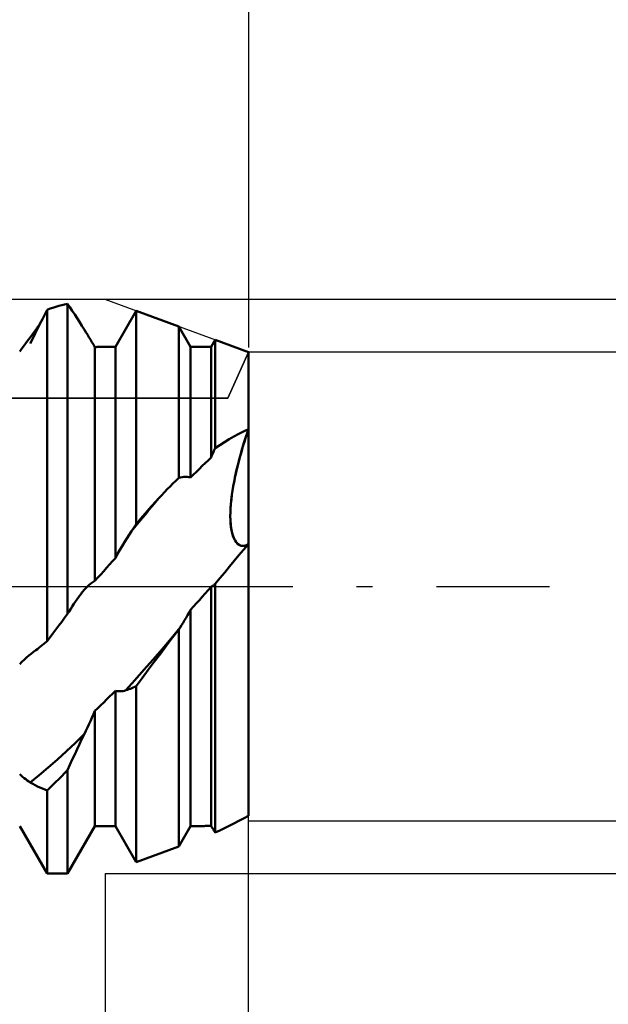
# Model space of a CAD drawing. Units: millimetres. Extents: x -61 to 98, y -42 to 48.
# Drawn here: x 52 to 62, y -7 to 9 of the extents above; entities that cross this region are included whole.
import ezdxf

# ---------------------------------------------------------------- set-up
doc = ezdxf.new("R2010")
doc.units = ezdxf.units.MM
doc.header["$LTSCALE"] = 5.3
doc.linetypes.add('LONGDASH_DASH', pattern=[0.85, 0.4, -0.2, 0.05, -0.2])
for name, color, linetype in [('1', 4, 'CONTINUOUS'), ('2', 7, 'CONTINUOUS'), ('4', 2, 'LONGDASH_DASH'), ('CUT', 1, 'CONTINUOUS'), ('NOCUT', 7, 'CONTINUOUS'), ('SK2', 7, 'CONTINUOUS'), ('SK4', 2, 'LONGDASH_DASH')]:
    doc.layers.add(name, color=color, linetype=linetype)

msp = doc.modelspace()

# ---------------------------------------------------------------- linework, layer by layer
at = {"layer": '1', "color": 4, "linetype": 'CONTINUOUS', "lineweight": 50}
for p, q in [((52.219, 4.516), (52.258, 4.594)), ((52.258, 4.594), (52.307, 4.611)), ((52.258, -0.906), (52.258, 4.594)), ((52.307, 4.611), (52.355, 4.627)), ((52.355, 4.627), (52.404, 4.642)), ((52.404, 4.642), (52.452, 4.656)), ((52.452, 4.656), (52.501, 4.669)), ((52.501, 4.669), (52.549, 4.682)), ((52.549, 4.682), (52.598, 4.693)), ((52.637, 4.635), (52.598, 4.693)), ((52.598, -0.454), (52.598, 4.693)), ((52.677, 4.575), (52.637, 4.635)), ((52.717, 4.515), (52.677, 4.575)), ((52.14, 4.357), (52.18, 4.436)), ((52.18, 4.436), (52.219, 4.516)), ((52.757, 4.453), (52.717, 4.515)), ((52.797, 4.39), (52.757, 4.453)), ((53.392, 3.975), (53.737, 4.573)), ((54.445, 4.313), (53.737, 4.573)), ((53.737, 1.037), (53.737, 4.573)), ((52.031, 4.208), (52.07, 4.26)), ((52.06, 4.197), (52.1, 4.277)), ((52.07, 4.26), (52.081, 4.274)), ((52.073, 4.259), (52.07, 4.26)), ((52.076, 4.258), (52.073, 4.259)), ((52.079, 4.257), (52.076, 4.258)), ((52.082, 4.255), (52.079, 4.257)), ((52.081, 4.274), (52.091, 4.289)), ((52.085, 4.254), (52.082, 4.255)), ((52.088, 4.253), (52.085, 4.254)), ((52.091, 4.289), (52.102, 4.303)), ((52.1, 4.277), (52.14, 4.357)), ((52.102, 4.303), (52.113, 4.317)), ((52.113, 4.317), (52.124, 4.331)), ((52.124, 4.331), (52.135, 4.345)), ((52.838, 4.326), (52.797, 4.39)), ((52.878, 4.261), (52.838, 4.326)), ((52.903, 4.221), (52.878, 4.261)), ((54.64, 3.975), (54.445, 4.313)), ((54.445, 1.802), (54.445, 4.313)), ((51.916, 4.053), (51.954, 4.105)), ((51.954, 4.105), (51.993, 4.156)), ((51.98, 4.035), (52.02, 4.116)), ((51.993, 4.156), (52.031, 4.208)), ((52.02, 4.116), (52.06, 4.197)), ((52.928, 4.18), (52.903, 4.221)), ((52.953, 4.14), (52.928, 4.18)), ((52.978, 4.098), (52.953, 4.14)), ((53.003, 4.057), (52.978, 4.098)), ((54.98, 3.975), (55.048, 4.093)), ((55.6, 3.89), (55.048, 4.093)), ((55.048, 2.294), (55.048, 4.093)), ((51.804, 3.9), (51.841, 3.951)), ((51.841, 3.951), (51.878, 4.002)), ((51.878, 4.002), (51.916, 4.053)), ((53.027, 4.015), (53.003, 4.057)), ((53.052, 3.974), (53.027, 4.015)), ((53.052, 3.974), (53.064, 3.974)), ((53.052, 0.094), (53.052, 3.974)), ((53.064, 3.974), (53.075, 3.974)), ((53.075, 3.974), (53.087, 3.975)), ((53.087, 3.975), (53.098, 3.975)), ((53.098, 3.975), (53.109, 3.975)), ((53.109, 3.975), (53.121, 3.975)), ((53.121, 3.975), (53.132, 3.975)), ((53.132, 3.975), (53.392, 3.975)), ((53.392, 0.473), (53.392, 3.975)), ((54.64, 3.975), (54.98, 3.975)), ((54.64, 1.809), (54.64, 3.975)), ((54.98, 2.139), (54.98, 3.975)), ((55.6, -3.803), (55.6, 3.89)), ((55.28, 2.443), (55.359, 2.489)), ((55.359, 2.489), (55.439, 2.532)), ((55.439, 2.532), (55.519, 2.573)), ((55.519, 2.573), (55.6, 2.611)), ((55.532, 2.399), (55.554, 2.47)), ((55.538, 2.418), (55.558, 2.482)), ((55.554, 2.47), (55.577, 2.541)), ((55.558, 2.482), (55.579, 2.547)), ((55.577, 2.541), (55.6, 2.611)), ((55.579, 2.547), (55.6, 2.611)), ((55.038, 2.272), (55.048, 2.294)), ((55.048, 2.294), (55.125, 2.346)), ((55.125, 2.346), (55.202, 2.396)), ((55.202, 2.396), (55.28, 2.443)), ((55.481, 2.228), (55.499, 2.291)), ((55.489, 2.254), (55.51, 2.327)), ((55.499, 2.291), (55.518, 2.354)), ((55.51, 2.327), (55.532, 2.399)), ((55.518, 2.354), (55.538, 2.418)), ((54.931, 2.093), (54.98, 2.139)), ((54.98, 2.139), (54.989, 2.162)), ((54.989, 2.162), (54.999, 2.184)), ((54.999, 2.184), (55.009, 2.206)), ((55.009, 2.206), (55.018, 2.228)), ((55.018, 2.228), (55.028, 2.25)), ((55.028, 2.25), (55.038, 2.272)), ((55.446, 2.098), (55.463, 2.163)), ((55.448, 2.106), (55.468, 2.18)), ((55.463, 2.163), (55.481, 2.228)), ((55.468, 2.18), (55.489, 2.254)), ((54.786, 1.953), (54.834, 2)), ((54.834, 2), (54.883, 2.047)), ((54.883, 2.047), (54.931, 2.093)), ((55.396, 1.895), (55.412, 1.963)), ((55.41, 1.958), (55.429, 2.032)), ((55.412, 1.963), (55.428, 2.031)), ((55.428, 2.031), (55.446, 2.098)), ((55.429, 2.032), (55.448, 2.106)), ((54.396, 1.756), (54.445, 1.802)), ((54.445, 1.802), (54.473, 1.811)), ((54.473, 1.811), (54.502, 1.816)), ((54.502, 1.816), (54.53, 1.82)), ((54.53, 1.82), (54.558, 1.821)), ((54.586, 1.819), (54.558, 1.821)), ((54.613, 1.815), (54.586, 1.819)), ((54.64, 1.809), (54.613, 1.815)), ((54.64, 1.809), (54.689, 1.857)), ((54.689, 1.857), (54.737, 1.905)), ((54.737, 1.905), (54.786, 1.953)), ((55.363, 1.739), (55.377, 1.811)), ((55.367, 1.758), (55.381, 1.827)), ((55.377, 1.811), (55.393, 1.885)), ((55.381, 1.827), (55.396, 1.895)), ((55.393, 1.885), (55.41, 1.958)), ((54.252, 1.613), (54.3, 1.661)), ((54.3, 1.661), (54.348, 1.709)), ((54.348, 1.709), (54.396, 1.756)), ((55.337, 1.593), (55.349, 1.666)), ((55.342, 1.621), (55.354, 1.689)), ((55.349, 1.666), (55.363, 1.739)), ((55.354, 1.689), (55.367, 1.758)), ((54.11, 1.463), (54.157, 1.513)), ((54.157, 1.513), (54.205, 1.563)), ((54.205, 1.563), (54.252, 1.613)), ((55.314, 1.42), (55.322, 1.486)), ((55.317, 1.445), (55.326, 1.519)), ((55.322, 1.486), (55.331, 1.553)), ((55.326, 1.519), (55.337, 1.593)), ((55.331, 1.553), (55.342, 1.621)), ((53.949, 1.284), (54.003, 1.344)), ((53.959, 1.282), (54.035, 1.373)), ((54.003, 1.344), (54.056, 1.404)), ((54.035, 1.373), (54.11, 1.463)), ((54.056, 1.404), (54.11, 1.463)), ((55.304, 1.3), (55.31, 1.372)), ((55.304, 1.292), (55.308, 1.355)), ((55.308, 1.355), (55.314, 1.42)), ((55.31, 1.372), (55.317, 1.445)), ((53.79, 1.099), (53.843, 1.162)), ((53.809, 1.1), (53.884, 1.192)), ((53.843, 1.162), (53.896, 1.223)), ((53.884, 1.192), (53.959, 1.282)), ((53.896, 1.223), (53.949, 1.284)), ((55.3, 1.167), (55.301, 1.229)), ((55.3, 1.16), (55.301, 1.229)), ((55.302, 1.107), (55.3, 1.167)), ((55.302, 1.093), (55.3, 1.16)), ((55.301, 1.229), (55.304, 1.3)), ((55.301, 1.229), (55.304, 1.292)), ((55.6, 1.191), (55.6, 1.191)), ((55.6, 1.191), (55.6, 1.191)), ((55.6, 1.191), (55.6, 1.191)), ((55.6, 1.191), (55.6, 1.191)), ((55.6, 1.191), (55.6, 1.191)), ((55.6, 1.191), (55.6, 1.191)), ((53.658, 0.916), (53.733, 1.008)), ((53.692, 0.967), (53.703, 0.984)), ((53.703, 0.984), (53.714, 1.002)), ((53.714, 1.002), (53.726, 1.019)), ((53.726, 1.019), (53.737, 1.037)), ((53.733, 1.008), (53.809, 1.1)), ((53.737, 1.037), (53.79, 1.099)), ((55.305, 1.048), (55.302, 1.107)), ((55.307, 1.027), (55.302, 1.093)), ((55.311, 0.992), (55.305, 1.048)), ((55.315, 0.965), (55.307, 1.027)), ((55.319, 0.938), (55.311, 0.992)), ((53.581, 0.798), (53.619, 0.858)), ((53.619, 0.858), (53.658, 0.916)), ((53.658, 0.916), (53.669, 0.933)), ((53.669, 0.933), (53.68, 0.95)), ((53.68, 0.95), (53.692, 0.967)), ((55.326, 0.907), (55.315, 0.965)), ((55.33, 0.888), (55.319, 0.938)), ((55.34, 0.854), (55.326, 0.907)), ((55.344, 0.842), (55.33, 0.888)), ((55.357, 0.806), (55.34, 0.854)), ((55.36, 0.801), (55.344, 0.842)), ((53.466, 0.607), (53.504, 0.672)), ((53.504, 0.672), (53.542, 0.736)), ((53.542, 0.736), (53.581, 0.798)), ((55.378, 0.765), (55.357, 0.806)), ((55.378, 0.765), (55.36, 0.801)), ((55.398, 0.735), (55.378, 0.765)), ((55.401, 0.731), (55.378, 0.765)), ((55.42, 0.711), (55.398, 0.735)), ((55.426, 0.706), (55.401, 0.731)), ((55.444, 0.692), (55.42, 0.711)), ((55.453, 0.687), (55.426, 0.706)), ((55.469, 0.68), (55.444, 0.692)), ((55.481, 0.677), (55.453, 0.687)), ((55.494, 0.674), (55.469, 0.68)), ((55.51, 0.673), (55.481, 0.677)), ((55.52, 0.674), (55.494, 0.674)), ((55.51, 0.673), (55.54, 0.677)), ((55.52, 0.674), (55.547, 0.679)), ((55.521, 0.611), (55.6, 0.702)), ((55.54, 0.677), (55.57, 0.687)), ((55.547, 0.679), (55.573, 0.688)), ((55.57, 0.687), (55.6, 0.702)), ((55.573, 0.688), (55.6, 0.702)), ((53.392, 0.473), (53.429, 0.541)), ((53.429, 0.541), (53.466, 0.607)), ((55.364, 0.424), (55.442, 0.518)), ((55.442, 0.518), (55.521, 0.611)), ((53.246, 0.311), (53.295, 0.365)), ((53.295, 0.365), (53.343, 0.419)), ((53.343, 0.419), (53.392, 0.473)), ((55.206, 0.235), (55.285, 0.33)), ((55.285, 0.33), (55.364, 0.424)), ((53.101, 0.148), (53.149, 0.202)), ((53.149, 0.202), (53.198, 0.257)), ((53.198, 0.257), (53.246, 0.311)), ((55.127, 0.138), (55.206, 0.235)), ((52.917, -0.011), (52.951, 0.021)), ((52.951, 0.021), (52.985, 0.05)), ((52.985, 0.05), (53.019, 0.074)), ((53.019, 0.074), (53.052, 0.094)), ((53.052, 0.094), (53.101, 0.148)), ((54.98, -0.006), (54.989, 0)), ((54.989, 0), (54.999, 0.006)), ((54.999, 0.006), (55.009, 0.013)), ((55.009, 0.013), (55.018, 0.019)), ((55.018, 0.019), (55.028, 0.026)), ((55.028, 0.026), (55.038, 0.034)), ((55.038, 0.034), (55.048, 0.042)), ((55.048, 0.042), (55.127, 0.138)), ((55.048, -4.082), (55.048, 0.042)), ((52.785, -0.171), (52.795, -0.156)), ((52.795, -0.156), (52.806, -0.142)), ((52.806, -0.142), (52.816, -0.128)), ((52.816, -0.128), (52.827, -0.114)), ((52.827, -0.114), (52.837, -0.101)), ((52.837, -0.101), (52.847, -0.088)), ((52.847, -0.088), (52.882, -0.048)), ((52.882, -0.048), (52.917, -0.011)), ((54.834, -0.169), (54.883, -0.115)), ((54.883, -0.115), (54.931, -0.06)), ((54.931, -0.06), (54.98, -0.006)), ((54.98, -3.971), (54.98, -0.006)), ((52.677, -0.329), (52.704, -0.289)), ((52.704, -0.289), (52.731, -0.249)), ((52.731, -0.249), (52.758, -0.21)), ((52.758, -0.21), (52.785, -0.171)), ((54.689, -0.332), (54.737, -0.278)), ((54.737, -0.278), (54.786, -0.224)), ((54.786, -0.224), (54.834, -0.169)), ((52.549, -0.519), (52.598, -0.454)), ((52.598, -0.454), (52.624, -0.412)), ((52.624, -0.412), (52.651, -0.37)), ((52.651, -0.37), (52.677, -0.329)), ((54.566, -0.518), (54.591, -0.475)), ((54.591, -0.475), (54.615, -0.431)), ((54.615, -0.431), (54.64, -0.387)), ((54.64, -0.387), (54.689, -0.332)), ((54.64, -3.975), (54.64, -0.387)), ((52.404, -0.713), (52.452, -0.648)), ((52.452, -0.648), (52.501, -0.584)), ((52.501, -0.584), (52.549, -0.519)), ((54.466, -0.682), (54.491, -0.643)), ((54.491, -0.643), (54.516, -0.602)), ((54.516, -0.602), (54.541, -0.561)), ((54.541, -0.561), (54.566, -0.518)), ((52.307, -0.842), (52.355, -0.777)), ((52.355, -0.777), (52.404, -0.713)), ((54.316, -0.86), (54.466, -0.682)), ((54.342, -0.848), (54.445, -0.716)), ((54.445, -0.716), (54.448, -0.711)), ((54.445, -4.313), (54.445, -0.716)), ((54.448, -0.711), (54.451, -0.706)), ((54.451, -0.706), (54.454, -0.701)), ((54.454, -0.701), (54.457, -0.696)), ((54.457, -0.696), (54.46, -0.692)), ((54.46, -0.692), (54.463, -0.687)), ((54.463, -0.687), (54.466, -0.682)), ((52.151, -0.997), (52.178, -0.975)), ((52.178, -0.975), (52.205, -0.953)), ((52.205, -0.953), (52.232, -0.93)), ((52.232, -0.93), (52.258, -0.906)), ((52.258, -0.906), (52.307, -0.842)), ((54.167, -1.037), (54.316, -0.86)), ((54.24, -0.981), (54.342, -0.848)), ((51.954, -1.147), (51.993, -1.115)), ((51.993, -1.115), (52.031, -1.086)), ((52.031, -1.086), (52.07, -1.058)), ((52.07, -1.058), (52.097, -1.038)), ((52.097, -1.038), (52.124, -1.018)), ((52.124, -1.018), (52.151, -0.997)), ((54.017, -1.212), (54.167, -1.037)), ((54.038, -1.25), (54.139, -1.115)), ((54.139, -1.115), (54.24, -0.981)), ((51.804, -1.286), (51.841, -1.249)), ((51.841, -1.249), (51.878, -1.214)), ((51.878, -1.214), (51.916, -1.18)), ((51.916, -1.18), (51.954, -1.147)), ((53.867, -1.385), (54.017, -1.212)), ((53.937, -1.384), (54.038, -1.25)), ((53.717, -1.555), (53.867, -1.385)), ((53.837, -1.519), (53.937, -1.384)), ((53.568, -1.722), (53.717, -1.555)), ((53.737, -1.654), (53.837, -1.519)), ((53.295, -1.827), (53.343, -1.779)), ((53.343, -1.779), (53.392, -1.73)), ((53.416, -1.735), (53.392, -1.73)), ((53.392, -3.975), (53.392, -1.73)), ((53.441, -1.737), (53.416, -1.735)), ((53.466, -1.738), (53.441, -1.737)), ((53.466, -1.738), (53.491, -1.737)), ((53.491, -1.737), (53.516, -1.734)), ((53.516, -1.734), (53.542, -1.729)), ((53.542, -1.729), (53.568, -1.722)), ((53.568, -1.722), (53.592, -1.714)), ((53.592, -1.714), (53.616, -1.705)), ((53.616, -1.705), (53.641, -1.696)), ((53.641, -1.696), (53.665, -1.687)), ((53.665, -1.687), (53.689, -1.676)), ((53.689, -1.676), (53.713, -1.665)), ((53.713, -1.665), (53.737, -1.654)), ((53.737, -4.573), (53.737, -1.654)), ((53.149, -1.971), (53.198, -1.923)), ((53.198, -1.923), (53.246, -1.875)), ((53.246, -1.875), (53.295, -1.827)), ((53.003, -2.178), (53.027, -2.121)), ((53.027, -2.121), (53.052, -2.065)), ((53.052, -2.065), (53.101, -2.018)), ((53.052, -3.975), (53.052, -2.065)), ((53.101, -2.018), (53.149, -1.971)), ((52.953, -2.288), (52.978, -2.233)), ((52.978, -2.233), (53.003, -2.178)), ((52.728, -2.593), (52.878, -2.446)), ((52.838, -2.53), (52.878, -2.446)), ((52.878, -2.446), (52.903, -2.394)), ((52.903, -2.394), (52.928, -2.341)), ((52.928, -2.341), (52.953, -2.288)), ((52.579, -2.735), (52.728, -2.593)), ((52.797, -2.615), (52.838, -2.53)), ((52.429, -2.872), (52.579, -2.735)), ((52.717, -2.787), (52.757, -2.701)), ((52.757, -2.701), (52.797, -2.615)), ((52.279, -3.004), (52.429, -2.872)), ((52.637, -2.96), (52.677, -2.873)), ((52.677, -2.873), (52.717, -2.787)), ((52.129, -3.131), (52.279, -3.004)), ((52.501, -3.147), (52.549, -3.097)), ((52.549, -3.097), (52.598, -3.048)), ((52.598, -3.048), (52.637, -2.96)), ((52.598, -4.763), (52.598, -3.048)), ((51.828, -3.135), (51.804, -3.112)), ((51.853, -3.158), (51.828, -3.135)), ((51.878, -3.179), (51.853, -3.158)), ((51.903, -3.199), (51.878, -3.179)), ((51.928, -3.218), (51.903, -3.199)), ((51.954, -3.236), (51.928, -3.218)), ((51.98, -3.252), (51.954, -3.236)), ((51.979, -3.252), (52.129, -3.131)), ((52.02, -3.275), (51.98, -3.252)), ((52.355, -3.291), (52.404, -3.243)), ((52.404, -3.243), (52.452, -3.195)), ((52.452, -3.195), (52.501, -3.147)), ((52.06, -3.297), (52.02, -3.275)), ((52.1, -3.317), (52.06, -3.297)), ((52.14, -3.336), (52.1, -3.317)), ((52.18, -3.354), (52.14, -3.336)), ((52.219, -3.369), (52.18, -3.354)), ((52.258, -3.384), (52.219, -3.369)), ((52.258, -3.384), (52.307, -3.338)), ((52.258, -4.763), (52.258, -3.384)), ((52.307, -3.338), (52.355, -3.291)), ((55.359, -3.932), (55.439, -3.891)), ((55.439, -3.891), (55.519, -3.847)), ((55.519, -3.847), (55.6, -3.803)), ((52.258, -4.763), (51.804, -3.975)), ((52.598, -4.763), (53.052, -3.975)), ((53.052, -3.975), (53.392, -3.975)), ((53.737, -4.573), (53.392, -3.975)), ((54.445, -4.313), (54.64, -3.975)), ((54.64, -3.975), (54.821, -3.975)), ((54.821, -3.975), (54.844, -3.975)), ((54.844, -3.975), (54.866, -3.975)), ((54.866, -3.975), (54.889, -3.974)), ((54.889, -3.974), (54.912, -3.974)), ((54.912, -3.974), (54.934, -3.973)), ((54.934, -3.973), (54.957, -3.972)), ((54.957, -3.972), (54.98, -3.971)), ((54.989, -3.987), (54.98, -3.971)), ((54.999, -4.002), (54.989, -3.987)), ((55.009, -4.018), (54.999, -4.002)), ((55.018, -4.034), (55.009, -4.018)), ((55.028, -4.05), (55.018, -4.034)), ((55.038, -4.066), (55.028, -4.05)), ((55.048, -4.082), (55.038, -4.066)), ((55.048, -4.082), (55.125, -4.047)), ((55.125, -4.047), (55.202, -4.011)), ((55.202, -4.011), (55.28, -3.972)), ((55.28, -3.972), (55.359, -3.932)), ((53.737, -4.573), (54.445, -4.313)), ((52.258, -4.763), (52.598, -4.763))]:
    msp.add_line(p, q, dxfattribs=at)
at = {"layer": '2', "color": 7, "linetype": 'CONTINUOUS', "lineweight": 25}
for p, q in [((55.6, 34.426), (55.6, 3.966)), ((78.6, 4.762), (53.22, 4.762)), ((68.6, 3.89), (55.6, 3.89)), ((55.6, -41.6), (55.6, -3.6)), ((55.6, -3.89), (68.6, -3.89)), ((55.6, -32.763), (55.6, -3.89)), ((55.6, -22.762), (55.6, -3.89)), ((53.22, -4.763), (78.6, -4.763)), ((53.22, -4.763), (53.22, -22.762))]:
    msp.add_line(p, q, dxfattribs=at)
at = {"layer": '4', "color": 2, "linetype": 'LONGDASH_DASH', "lineweight": 25}
msp.add_line((0, 0), (55.6, 0), dxfattribs=at)
at = {"layer": 'CUT', "color": 1, "linetype": 'CONTINUOUS', "lineweight": 25}
for p, q in [((53.22, 4.762), (42.9, 4.762)), ((55.6, 3.89), (53.22, 4.762)), ((55.258, 3.123), (55.6, 3.89)), ((42.9, 3.123), (55.258, 3.123))]:
    msp.add_line(p, q, dxfattribs=at)
at = {"layer": 'NOCUT', "color": 7, "linetype": 'CONTINUOUS', "lineweight": 25}
for p, q in [((55.6, 3.89), (55.258, 3.123)), ((55.6, 0), (55.6, 3.89)), ((55.258, 3.123), (42.9, 3.123)), ((9.6, 0), (55.6, 0))]:
    msp.add_line(p, q, dxfattribs=at)
at = {"layer": 'SK2', "color": 7, "linetype": 'CONTINUOUS', "lineweight": 25}
msp.add_line((55.6, 44.426), (55.6, 3.966), dxfattribs=at)
at = {"layer": 'SK4', "color": 2, "linetype": 'LONGDASH_DASH', "lineweight": 25}
msp.add_line((-49.4, 0), (60.6, 0), dxfattribs=at)

doc.saveas('drawing.dxf')
